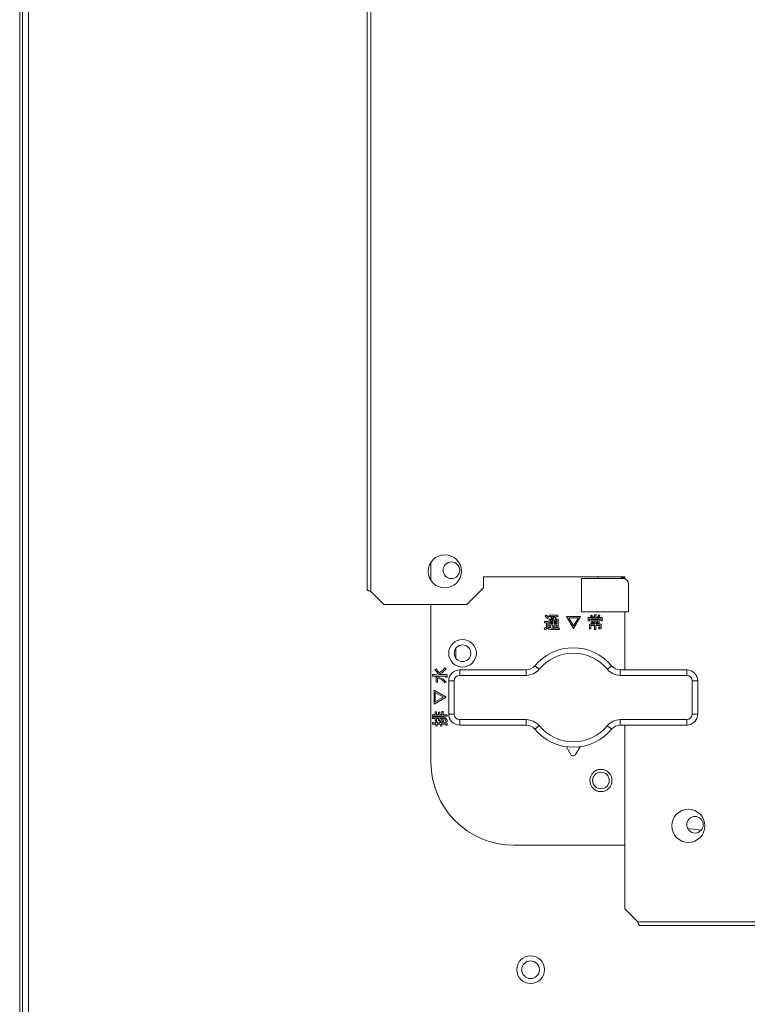
# Model space of a CAD drawing. Extents: x 0 to 420, y 0 to 297.
# Drawn here: x 105 to 109, y 65 to 71 of the extents above; entities that cross this region are included whole.
import ezdxf

# ---------------------------------------------------------------- set-up
doc = ezdxf.new("R2010")
doc.units = 0
doc.layers.add('M0', color=3, linetype='CONTINUOUS')

msp = doc.modelspace()

# ---------------------------------------------------------------- linework, layer by layer
at = {"layer": 'M0', "color": 2, "linetype": 'CONTINUOUS', "lineweight": 13}
for p, q in [((105.221399, 65.153864), (105.221399, 75.623864)), ((105.236399, 65.153864), (105.236399, 75.623864)), ((105.269399, 75.623864), (105.269399, 65.153864)), ((107.105399, 74.313614), (107.105399, 67.514114)), ((107.124899, 74.323364), (107.124899, 67.504364)), ((107.450399, 67.663614), (107.450399, 67.564115)), ((107.7354, 67.583864), (107.7354, 67.523864)), ((108.500399, 67.583864), (107.7354, 67.583864)), ((108.266399, 67.394864), (108.266399, 67.574864)), ((108.266399, 67.574864), (108.491399, 67.574864)), ((108.356399, 67.574864), (108.356399, 67.583864)), ((108.492317, 67.57485), (108.47843, 67.583864)), ((108.485482, 67.583864), (108.493363, 67.578648)), ((108.493363, 67.578648), (108.501322, 67.573176)), ((108.500399, 67.583864), (108.500399, 67.573482)), ((108.521399, 67.544864), (108.521399, 67.394864)), ((107.124899, 67.504364), (107.195399, 67.433864)), ((107.645399, 67.433864), (107.7354, 67.523864)), ((107.645399, 67.433864), (107.195399, 67.433864)), ((107.450399, 67.433864), (107.450399, 66.578864)), ((108.069728, 67.370351), (108.074684, 67.376368)), ((108.074684, 67.376368), (108.082657, 67.370511)), ((108.091321, 67.37566), (108.131675, 67.37566)), ((108.091321, 67.368961), (108.091321, 67.37566)), ((108.131675, 67.37566), (108.133445, 67.376722)), ((108.133445, 67.376722), (108.138754, 67.372828)), ((108.521399, 67.394864), (108.266399, 67.394864)), ((108.314541, 67.371766), (108.320205, 67.376368)), ((108.320205, 67.376368), (108.325801, 67.371597)), ((108.337091, 67.362917), (108.337091, 67.378492)), ((108.337091, 67.378492), (108.344275, 67.378492)), ((108.344629, 67.376368), (108.344629, 67.362917)), ((108.352417, 67.366457), (108.359497, 67.37743)), ((108.359497, 67.37743), (108.365869, 67.373536)), ((108.500399, 67.394864), (108.500399, 67.079864)), ((108.065834, 67.335333), (108.065834, 67.342032)), ((108.065834, 67.342032), (108.083887, 67.342032)), ((108.076349, 67.335333), (108.065834, 67.335333)), ((108.075379, 67.365415), (108.069728, 67.370351)), ((108.081764, 67.358315), (108.075379, 67.365415)), ((108.076349, 67.312298), (108.076349, 67.335333)), ((108.087781, 67.364687), (108.081764, 67.358315)), ((108.082657, 67.370511), (108.087781, 67.364687)), ((108.083887, 67.342032), (108.083887, 67.312652)), ((108.123887, 67.368961), (108.091321, 67.368961)), ((108.09157, 67.309466), (108.09157, 67.355129)), ((108.09157, 67.355129), (108.118224, 67.355129)), ((108.099109, 67.349269), (108.099109, 67.34274)), ((108.111393, 67.349269), (108.099109, 67.349269)), ((108.099109, 67.34274), (108.111393, 67.34274)), ((108.111393, 67.33688), (108.099109, 67.33688)), ((108.099109, 67.33688), (108.099109, 67.330351)), ((108.099109, 67.330351), (108.111393, 67.330351)), ((108.099109, 67.32449), (108.099109, 67.309466)), ((108.111393, 67.32449), (108.099109, 67.32449)), ((108.100524, 67.361855), (108.105834, 67.367165)), ((108.105834, 67.367165), (108.112227, 67.365546)), ((108.111393, 67.34274), (108.111393, 67.349269)), ((108.111393, 67.330351), (108.111393, 67.33688)), ((108.111393, 67.310882), (108.111393, 67.32449)), ((108.112227, 67.365546), (108.117162, 67.363979)), ((108.117162, 67.363979), (108.123887, 67.368961)), ((108.131924, 67.349269), (108.118931, 67.349269)), ((108.118931, 67.349269), (108.118931, 67.34274)), ((108.118931, 67.34274), (108.131924, 67.34274)), ((108.131924, 67.33688), (108.118931, 67.33688)), ((108.118931, 67.33688), (108.118931, 67.330351)), ((108.118931, 67.330351), (108.131924, 67.330351)), ((108.131924, 67.32449), (108.118931, 67.32449)), ((108.118931, 67.32449), (108.118931, 67.310882)), ((108.136984, 67.370705), (108.123179, 67.361501)), ((108.123179, 67.361501), (108.127781, 67.359377)), ((108.127781, 67.359377), (108.123533, 67.355129)), ((108.123533, 67.355129), (108.139462, 67.355129)), ((108.131924, 67.34274), (108.131924, 67.349269)), ((108.131924, 67.330351), (108.131924, 67.33688)), ((108.131924, 67.317961), (108.131924, 67.32449)), ((108.139462, 67.355129), (108.139462, 67.314776)), ((108.222931, 67.304156), (108.184701, 67.369289)), ((108.184701, 67.369289), (108.261515, 67.369289)), ((108.249125, 67.362589), (108.197091, 67.362589)), ((108.197091, 67.362589), (108.222931, 67.317961)), ((108.261515, 67.369289), (108.222931, 67.304156)), ((108.222931, 67.317961), (108.249125, 67.362589)), ((108.302047, 67.344864), (108.302047, 67.362917)), ((108.302047, 67.362917), (108.322329, 67.362917)), ((108.309586, 67.344864), (108.302047, 67.344864)), ((108.309586, 67.357057), (108.309586, 67.344864)), ((108.371427, 67.357057), (108.309586, 67.357057)), ((108.309835, 67.326811), (108.337091, 67.326811)), ((108.309835, 67.30274), (108.309835, 67.326811)), ((108.318378, 67.368242), (108.314541, 67.371766)), ((108.337091, 67.320112), (108.317373, 67.320112)), ((108.317373, 67.320112), (108.317373, 67.30274)), ((108.322329, 67.362917), (108.318378, 67.368242)), ((108.318684, 67.332278), (108.318684, 67.351944)), ((108.318684, 67.351944), (108.362328, 67.351944)), ((108.337091, 67.332278), (108.318684, 67.332278)), ((108.329054, 67.366811), (108.323745, 67.362917)), ((108.323745, 67.362917), (108.337091, 67.362917)), ((108.325801, 67.371597), (108.329054, 67.366811)), ((108.35479, 67.346083), (108.326222, 67.346083)), ((108.326222, 67.346083), (108.326222, 67.338138)), ((108.326222, 67.338138), (108.35479, 67.338138)), ((108.337091, 67.326811), (108.337091, 67.332278)), ((108.337091, 67.298139), (108.337091, 67.320112)), ((108.344629, 67.362917), (108.358081, 67.362917)), ((108.362328, 67.332278), (108.344629, 67.332278)), ((108.344629, 67.332278), (108.344629, 67.326811)), ((108.344629, 67.326811), (108.373302, 67.326811)), ((108.365763, 67.320112), (108.344629, 67.320112)), ((108.344629, 67.320112), (108.344629, 67.298139)), ((108.358081, 67.362917), (108.352417, 67.366457)), ((108.35479, 67.338138), (108.35479, 67.346083)), ((108.36516, 67.371766), (108.359143, 67.362917)), ((108.359143, 67.362917), (108.378966, 67.362917)), ((108.362328, 67.351944), (108.362328, 67.332278)), ((108.365763, 67.310528), (108.365763, 67.320112)), ((108.371427, 67.34628), (108.371427, 67.357057)), ((108.378966, 67.34628), (108.371427, 67.34628)), ((108.373302, 67.326811), (108.373302, 67.307342)), ((108.378966, 67.362917), (108.378966, 67.34628)), ((108.064772, 67.305926), (108.071441, 67.309147)), ((108.067604, 67.297077), (108.064772, 67.305926)), ((108.073763, 67.300917), (108.067604, 67.297077)), ((108.071441, 67.309147), (108.076349, 67.312298)), ((108.080701, 67.306988), (108.073763, 67.300917)), ((108.088668, 67.301), (108.080701, 67.306988)), ((108.083887, 67.312652), (108.093617, 67.307379)), ((108.100878, 67.297903), (108.088668, 67.301)), ((108.099109, 67.309466), (108.09157, 67.309466)), ((108.093617, 67.307379), (108.102295, 67.30628)), ((108.144772, 67.297903), (108.100878, 67.297903)), ((108.102295, 67.30628), (108.146188, 67.30628)), ((108.118931, 67.310882), (108.111393, 67.310882)), ((108.126719, 67.309846), (108.126365, 67.316545)), ((108.126365, 67.316545), (108.130967, 67.316545)), ((108.134507, 67.309846), (108.126719, 67.309846)), ((108.146188, 67.30628), (108.144772, 67.297903)), ((108.317373, 67.30274), (108.309835, 67.30274)), ((108.344629, 67.298139), (108.337091, 67.298139)), ((108.357727, 67.309112), (108.364806, 67.309112)), ((108.359143, 67.302412), (108.357727, 67.309112)), ((108.368346, 67.302412), (108.359143, 67.302412)), ((107.585399, 67.142864), (107.585399, 67.196864)), ((107.458834, 67.046264), (107.458834, 67.053448)), ((107.460957, 67.053802), (107.471223, 67.053802)), ((107.471223, 67.053802), (107.481883, 67.056078)), ((107.471931, 67.077873), (107.478302, 67.084245)), ((107.48028, 67.070477), (107.471931, 67.077873)), ((107.48963, 67.05982), (107.48028, 67.070477)), ((107.480426, 67.082121), (107.489259, 67.071661)), ((107.481883, 67.056078), (107.48963, 67.05982)), ((107.489259, 67.071661), (107.495647, 67.063006)), ((107.512111, 67.065021), (107.491753, 67.053802)), ((107.491753, 67.053802), (107.532461, 67.053802)), ((107.495647, 67.063006), (107.513567, 67.076534)), ((107.532815, 67.086015), (107.512111, 67.065021)), ((107.513567, 67.076534), (107.524674, 67.090262)), ((107.524674, 67.090262), (107.532815, 67.086015)), ((107.606399, 67.049864), (107.606399, 67.079864)), ((107.606399, 67.079864), (107.966841, 67.079864)), ((107.966841, 67.049864), (107.966841, 67.079864)), ((108.475958, 67.049864), (108.475958, 67.079864)), ((108.475958, 67.079864), (108.836399, 67.079864)), ((108.836399, 67.049864), (108.836399, 67.079864)), ((107.529984, 67.046264), (107.458834, 67.046264)), ((107.476533, 67.036103), (107.48078, 67.042121)), ((107.479364, 67.033979), (107.476533, 67.036103)), ((107.479364, 67.013449), (107.479364, 67.033979)), ((107.486063, 67.013449), (107.479364, 67.013449)), ((107.483966, 67.041767), (107.514672, 67.030541)), ((107.486063, 67.033979), (107.486063, 67.013449)), ((107.514672, 67.030541), (107.532815, 67.012387)), ((107.532815, 67.012387), (107.525382, 67.008493)), ((107.531399, 67.038227), (107.531399, 67.045307)), ((107.538099, 67.039643), (107.531399, 67.038227)), ((107.538099, 67.048139), (107.538099, 67.039643)), ((107.5464, 66.839864), (107.5464, 67.019864)), ((107.5464, 67.019864), (107.576399, 67.019864)), ((107.576399, 67.019864), (107.576399, 66.839864)), ((107.966841, 67.049864), (107.606399, 67.049864)), ((108.836399, 67.049864), (108.475958, 67.049864)), ((108.866399, 66.839864), (108.866399, 67.019864)), ((108.866399, 67.019864), (108.896399, 67.019864)), ((108.896399, 67.019864), (108.896399, 66.839864)), ((107.466975, 66.893166), (107.466975, 66.96998)), ((107.466975, 66.96998), (107.532107, 66.931396)), ((107.473674, 66.95759), (107.473674, 66.905555)), ((107.518302, 66.931396), (107.473674, 66.95759)), ((107.532107, 66.931396), (107.466975, 66.893166)), ((107.473674, 66.905555), (107.518302, 66.931396)), ((107.4737, 66.851821), (107.4804, 66.851821)), ((107.4737, 66.8366), (107.4737, 66.851821)), ((107.4804, 66.851821), (107.4804, 66.8366)), ((107.491753, 66.8366), (107.491753, 66.849697)), ((107.491753, 66.849697), (107.498452, 66.849697)), ((107.498452, 66.849697), (107.498452, 66.8366)), ((107.509806, 66.853945), (107.516505, 66.853945)), ((107.509806, 66.8366), (107.509806, 66.853945)), ((107.516505, 66.853945), (107.516505, 66.8366)), ((107.5464, 66.839864), (107.576399, 66.839864)), ((108.866399, 66.839864), (108.896399, 66.839864)), ((107.458479, 66.784814), (107.458479, 66.791998)), ((107.476533, 66.784814), (107.458479, 66.784814)), ((107.459542, 66.829061), (107.459542, 66.836246)), ((107.537417, 66.829061), (107.459542, 66.829061)), ((107.459542, 66.816318), (107.459542, 66.823503)), ((107.4737, 66.816318), (107.459542, 66.816318)), ((107.460603, 66.792352), (107.476533, 66.792352)), ((107.461665, 66.8366), (107.4737, 66.8366)), ((107.461665, 66.823857), (107.512285, 66.823857)), ((107.4737, 66.802972), (107.4737, 66.816318)), ((107.4804, 66.802972), (107.4737, 66.802972)), ((107.476533, 66.792352), (107.476533, 66.799432)), ((107.476533, 66.799432), (107.483232, 66.799432)), ((107.476533, 66.775715), (107.476533, 66.784814)), ((107.4804, 66.8366), (107.491753, 66.8366)), ((107.491753, 66.816318), (107.4804, 66.816318)), ((107.4804, 66.816318), (107.4804, 66.802972)), ((107.483232, 66.799432), (107.483232, 66.792352)), ((107.483232, 66.792352), (107.499541, 66.792352)), ((107.500603, 66.784814), (107.483232, 66.784814)), ((107.483232, 66.784814), (107.483232, 66.775715)), ((107.491753, 66.804388), (107.491753, 66.816318)), ((107.498452, 66.804388), (107.491753, 66.804388)), ((107.497771, 66.800848), (107.503435, 66.802264)), ((107.499541, 66.792352), (107.497771, 66.800848)), ((107.498452, 66.8366), (107.509806, 66.8366)), ((107.498452, 66.816318), (107.498452, 66.804388)), ((107.507329, 66.816318), (107.498452, 66.816318)), ((107.502727, 66.773591), (107.500603, 66.784814)), ((107.503435, 66.802264), (107.506267, 66.792352)), ((107.506267, 66.792352), (107.532461, 66.792352)), ((107.511931, 66.798724), (107.507329, 66.816318)), ((107.508037, 66.784814), (107.509806, 66.777131)), ((107.530692, 66.784814), (107.508037, 66.784814)), ((107.519364, 66.800494), (107.511931, 66.798724)), ((107.513346, 66.816423), (107.518302, 66.802264)), ((107.516505, 66.8366), (107.537417, 66.8366)), ((107.540602, 66.802264), (107.533523, 66.798724)), ((107.537417, 66.8366), (107.537417, 66.829061)), ((107.538452, 66.786689), (107.538452, 66.780317)), ((107.606399, 66.809864), (107.966841, 66.809864)), ((107.606399, 66.779864), (107.606399, 66.809864)), ((107.966841, 66.779864), (107.966841, 66.809864)), ((108.475958, 66.779864), (108.475958, 66.809864)), ((108.475958, 66.809864), (108.836399, 66.809864)), ((108.836399, 66.779864), (108.836399, 66.809864)), ((107.483232, 66.775715), (107.476533, 66.775715)), ((107.511222, 66.775361), (107.502727, 66.773591)), ((107.531753, 66.779255), (107.531753, 66.784211)), ((107.538452, 66.780317), (107.531753, 66.779255)), ((107.966841, 66.779864), (107.606399, 66.779864)), ((108.836399, 66.779864), (108.475958, 66.779864)), ((108.500399, 66.779864), (108.500399, 65.783864)), ((108.184499, 66.662398), (108.208403, 66.620917)), ((108.234396, 66.620917), (108.258299, 66.662398)), ((108.841118, 66.219805), (108.91624, 66.211384)), ((107.900399, 66.128864), (108.500399, 66.128864)), ((108.500399, 65.783864), (108.570899, 65.713364)), ((108.570899, 65.713364), (116.754899, 65.713364)), ((108.580649, 65.693864), (116.745149, 65.693864))]:
    msp.add_line(p, q, dxfattribs=at)
for centre, radius in [((107.525399, 67.613864), 0.09), ((107.561399, 67.619864), 0.045), ((107.621399, 67.169864), 0.075), ((107.621399, 67.169864), 0.045), ((108.371399, 66.479864), 0.06), ((108.371399, 66.479864), 0.045), ((108.845399, 66.233864), 0.09), ((108.881399, 66.239864), 0.045), ((107.990399, 65.453864), 0.075), ((107.990399, 65.453864), 0.048)]:
    msp.add_circle(centre, radius, dxfattribs=at)
for centre, radius, start, end in [((108.491399, 67.544864), 0.03, 0, 90), ((108.221399, 66.929864), 0.27, 39.521196, 140.478804), ((108.221399, 66.929864), 0.24, 39.521196, 140.478804), ((107.606399, 67.019864), 0.06, 90, 180), ((107.966841, 67.139864), 0.06, 270, 320.478804), ((107.966841, 67.139864), 0.09, 270, 320.478804), ((108.475958, 67.139864), 0.09, 219.521196, 270), ((108.475958, 67.139864), 0.06, 219.521196, 270), ((108.836399, 67.019864), 0.06, 0, 90), ((107.606399, 67.019864), 0.03, 90, 180), ((108.836399, 67.019864), 0.03, 0, 90), ((107.606399, 66.839864), 0.06, 180, 270), ((107.606399, 66.839864), 0.03, 180, 270), ((108.836399, 66.839864), 0.06, 270, 360), ((108.836399, 66.839864), 0.03, 270, 360), ((107.966841, 66.719864), 0.09, 39.521196, 90), ((108.475958, 66.719864), 0.09, 90, 140.478804), ((107.966841, 66.719864), 0.06, 39.521196, 90), ((108.221399, 66.929864), 0.27, 219.521196, 320.478804), ((108.221399, 66.929864), 0.24, 219.521196, 320.478804), ((108.475958, 66.719864), 0.06, 90, 140.478804), ((107.900399, 66.578864), 0.45, 180, 270), ((108.221399, 66.628407), 0.015, 209.953209, 330.046791)]:
    msp.add_arc(centre, radius, start, end, dxfattribs=at)
at = {"layer": 'M0', "color": 2, "linetype": 'CONTINUOUS', "lineweight": 13, "extrusion": (0, 0, -1)}
for points, knots in [([(107.124899, 67.504364), (107.122344, 67.505174), (107.119789, 67.505985), (107.117437, 67.506802), (107.115084, 67.507618), (107.112934, 67.508442), (107.111111, 67.509239), (107.109288, 67.510036), (107.107792, 67.510808), (107.106884, 67.511677), (107.106087, 67.512439), (107.105743, 67.513277), (107.105399, 67.514114)], [0, 0, 0, 0, 1, 1, 1, 2, 2, 2, 3, 3, 3, 4, 4, 4, 4]), ([(108.138754, 67.372828), (108.139039, 67.372543), (108.139324, 67.372257), (108.139437, 67.372026), (108.13947, 67.371959), (108.139488, 67.371897), (108.139497, 67.371832), (108.139506, 67.371767), (108.139506, 67.3717), (108.139489, 67.371636), (108.139473, 67.371571), (108.13944, 67.371509), (108.139402, 67.371454), (108.139365, 67.3714), (108.139323, 67.371353), (108.139267, 67.371306), (108.139119, 67.371182), (108.138874, 67.371058), (108.138552, 67.370965), (108.138121, 67.370841), (108.137553, 67.370773), (108.136984, 67.370705)], [0, 0, 0, 0, 1, 1, 1, 2, 2, 2, 3, 3, 3, 4, 4, 4, 5, 5, 5, 6, 6, 6, 7, 7, 7, 7]), ([(108.344275, 67.378492), (108.344601, 67.37844), (108.344926, 67.378389), (108.345167, 67.378311), (108.345348, 67.378252), (108.345482, 67.378178), (108.345574, 67.378105), (108.345644, 67.37805), (108.34569, 67.377995), (108.345726, 67.377934), (108.345763, 67.377872), (108.34579, 67.377803), (108.345789, 67.377716), (108.345788, 67.377629), (108.345758, 67.377523), (108.345718, 67.377437), (108.345678, 67.377352), (108.345629, 67.377285), (108.34556, 67.377199), (108.345488, 67.377109), (108.345394, 67.376997), (108.345255, 67.376869), (108.34509, 67.376717), (108.34486, 67.376543), (108.344629, 67.376368)], [0, 0, 0, 0, 1, 1, 1, 2, 2, 2, 3, 3, 3, 4, 4, 4, 5, 5, 5, 6, 6, 6, 7, 7, 7, 8, 8, 8, 8]), ([(108.365869, 67.373536), (108.366132, 67.373335), (108.366396, 67.373133), (108.366581, 67.372958), (108.366719, 67.372827), (108.366813, 67.37271), (108.366871, 67.372602), (108.366915, 67.372521), (108.366938, 67.372443), (108.366946, 67.372383), (108.366952, 67.372337), (108.36695, 67.372301), (108.366945, 67.372267), (108.366939, 67.372232), (108.36693, 67.372198), (108.366905, 67.372161), (108.366862, 67.372096), (108.36677, 67.37202), (108.366685, 67.371971), (108.3666, 67.371921), (108.366522, 67.371898), (108.366414, 67.371873), (108.366302, 67.371847), (108.366158, 67.371819), (108.365968, 67.371801), (108.365742, 67.37178), (108.365451, 67.371773), (108.36516, 67.371766)], [0, 0, 0, 0, 1, 1, 1, 2, 2, 2, 3, 3, 3, 4, 4, 4, 5, 5, 5, 6, 6, 6, 7, 7, 7, 8, 8, 8, 9, 9, 9, 9]), ([(108.118224, 67.355129), (108.116052, 67.356004), (108.11388, 67.356878), (108.112246, 67.357526), (108.110661, 67.358156), (108.109581, 67.358572), (108.108367, 67.359047), (108.107153, 67.359522), (108.105804, 67.360055), (108.104474, 67.360533), (108.103145, 67.36101), (108.101835, 67.361433), (108.100524, 67.361855)], [0, 0, 0, 0, 1, 1, 1, 2, 2, 2, 3, 3, 3, 4, 4, 4, 4]), ([(108.130967, 67.316545), (108.131142, 67.316576), (108.131318, 67.316607), (108.131432, 67.316661), (108.131519, 67.316702), (108.131572, 67.316756), (108.131621, 67.316814), (108.13167, 67.316872), (108.131717, 67.316934), (108.131755, 67.317016), (108.131854, 67.317234), (108.131889, 67.317598), (108.131924, 67.317961)], [0, 0, 0, 0, 1, 1, 1, 2, 2, 2, 3, 3, 3, 4, 4, 4, 4]), ([(108.139462, 67.314776), (108.139428, 67.314026), (108.139393, 67.313277), (108.139128, 67.312567), (108.138862, 67.311857), (108.138366, 67.311185), (108.137855, 67.310759), (108.137343, 67.310332), (108.136816, 67.31015), (108.136255, 67.310039), (108.135694, 67.309927), (108.1351, 67.309887), (108.134507, 67.309846)], [0, 0, 0, 0, 1, 1, 1, 2, 2, 2, 3, 3, 3, 4, 4, 4, 4]), ([(108.364806, 67.309112), (108.364982, 67.309143), (108.365158, 67.309174), (108.365272, 67.309228), (108.365359, 67.309269), (108.365411, 67.309323), (108.36546, 67.309381), (108.36551, 67.309439), (108.365557, 67.3095), (108.365595, 67.309583), (108.365694, 67.3098), (108.365729, 67.310164), (108.365763, 67.310528)], [0, 0, 0, 0, 1, 1, 1, 2, 2, 2, 3, 3, 3, 4, 4, 4, 4]), ([(108.373302, 67.307342), (108.373267, 67.306593), (108.373233, 67.305844), (108.372967, 67.305133), (108.372702, 67.304423), (108.372206, 67.303752), (108.371694, 67.303325), (108.371183, 67.302898), (108.370655, 67.302717), (108.370094, 67.302605), (108.369534, 67.302494), (108.36894, 67.302453), (108.368346, 67.302412)], [0, 0, 0, 0, 1, 1, 1, 2, 2, 2, 3, 3, 3, 4, 4, 4, 4]), ([(107.458834, 67.053448), (107.458885, 67.053774), (107.458937, 67.054099), (107.459015, 67.05434), (107.459074, 67.054521), (107.459148, 67.054654), (107.459221, 67.054747), (107.459275, 67.054816), (107.45933, 67.054863), (107.459391, 67.054899), (107.459453, 67.054936), (107.459522, 67.054963), (107.45961, 67.054962), (107.459697, 67.054961), (107.459802, 67.054931), (107.459888, 67.054891), (107.459973, 67.054851), (107.46004, 67.054802), (107.460126, 67.054733), (107.460217, 67.054661), (107.460329, 67.054567), (107.460456, 67.054428), (107.460608, 67.054263), (107.460783, 67.054032), (107.460957, 67.053802)], [0, 0, 0, 0, 1, 1, 1, 2, 2, 2, 3, 3, 3, 4, 4, 4, 5, 5, 5, 6, 6, 6, 7, 7, 7, 8, 8, 8, 8]), ([(107.478302, 67.084245), (107.478689, 67.084454), (107.479076, 67.084663), (107.479353, 67.084749), (107.479459, 67.084781), (107.479548, 67.084796), (107.479643, 67.084803), (107.479738, 67.084809), (107.479839, 67.084806), (107.479934, 67.084781), (107.48003, 67.084755), (107.480122, 67.084706), (107.480197, 67.08465), (107.480273, 67.084595), (107.480333, 67.084533), (107.480385, 67.084426), (107.480463, 67.084268), (107.480523, 67.084011), (107.480552, 67.083795), (107.480581, 67.083579), (107.480579, 67.083404), (107.480554, 67.083141), (107.480528, 67.082865), (107.480477, 67.082493), (107.480426, 67.082121)], [0, 0, 0, 0, 1, 1, 1, 2, 2, 2, 3, 3, 3, 4, 4, 4, 5, 5, 5, 6, 6, 6, 7, 7, 7, 8, 8, 8, 8]), ([(107.532461, 67.053802), (107.533318, 67.053766), (107.534176, 67.05373), (107.534989, 67.053427), (107.535802, 67.053124), (107.53657, 67.052554), (107.537058, 67.051968), (107.537547, 67.051382), (107.537754, 67.05078), (107.537881, 67.050139), (107.538008, 67.049498), (107.538053, 67.048818), (107.538099, 67.048139)], [0, 0, 0, 0, 1, 1, 1, 2, 2, 2, 3, 3, 3, 4, 4, 4, 4]), ([(108.036266, 67.082591), (108.034751, 67.083841), (108.033237, 67.08509), (108.031751, 67.086316), (108.030266, 67.087541), (108.028809, 67.088743), (108.02741, 67.089897), (108.026011, 67.091052), (108.024668, 67.092159), (108.023409, 67.093198), (108.02215, 67.094236), (108.020974, 67.095207), (108.019902, 67.096091), (108.01883, 67.096975), (108.017863, 67.097773), (108.017024, 67.098465), (108.016186, 67.099157), (108.015475, 67.099743), (108.014886, 67.100229), (108.014341, 67.100678), (108.013899, 67.101043), (108.013569, 67.101315), (108.013402, 67.101454), (108.013263, 67.101568), (108.013124, 67.101682)], [0, 0, 0, 0, 1, 1, 1, 2, 2, 2, 3, 3, 3, 4, 4, 4, 5, 5, 5, 6, 6, 6, 7, 7, 7, 8, 8, 8, 8]), ([(108.406533, 67.082591), (108.408047, 67.083841), (108.409562, 67.08509), (108.411047, 67.086316), (108.412533, 67.087541), (108.41399, 67.088743), (108.415389, 67.089897), (108.416788, 67.091052), (108.41813, 67.092159), (108.419389, 67.093198), (108.420648, 67.094236), (108.421825, 67.095207), (108.422896, 67.096091), (108.423968, 67.096975), (108.424936, 67.097773), (108.425774, 67.098465), (108.426613, 67.099157), (108.427323, 67.099743), (108.427913, 67.100229), (108.428457, 67.100678), (108.428899, 67.101043), (108.429229, 67.101315), (108.429397, 67.101454), (108.429536, 67.101568), (108.429674, 67.101682)], [0, 0, 0, 0, 1, 1, 1, 2, 2, 2, 3, 3, 3, 4, 4, 4, 5, 5, 5, 6, 6, 6, 7, 7, 7, 8, 8, 8, 8]), ([(107.48078, 67.042121), (107.481006, 67.042446), (107.481232, 67.042772), (107.481442, 67.042968), (107.4816, 67.043116), (107.481748, 67.043191), (107.481908, 67.04324), (107.482067, 67.043288), (107.482237, 67.043311), (107.482444, 67.043244), (107.48272, 67.043155), (107.483062, 67.042909), (107.483327, 67.042636), (107.483591, 67.042364), (107.483778, 67.042065), (107.483966, 67.041767)], [0, 0, 0, 0, 1, 1, 1, 2, 2, 2, 3, 3, 3, 4, 4, 4, 5, 5, 5, 5]), ([(107.525382, 67.008493), (107.522673, 67.012258), (107.519964, 67.016022), (107.517068, 67.019117), (107.514172, 67.022211), (107.511089, 67.024634), (107.506071, 67.026949), (107.500816, 67.029372), (107.49344, 67.031676), (107.486063, 67.033979)], [0, 0, 0, 0, 1, 1, 1, 2, 2, 2, 3, 3, 3, 3]), ([(107.531399, 67.045307), (107.531368, 67.045482), (107.531337, 67.045658), (107.531284, 67.045772), (107.531243, 67.045859), (107.531189, 67.045912), (107.531131, 67.045961), (107.531073, 67.04601), (107.531011, 67.046057), (107.530929, 67.046095), (107.530711, 67.046194), (107.530347, 67.046229), (107.529984, 67.046264)], [0, 0, 0, 0, 1, 1, 1, 2, 2, 2, 3, 3, 3, 4, 4, 4, 4]), ([(107.458479, 66.791998), (107.458531, 66.792324), (107.458583, 66.792649), (107.458661, 66.79289), (107.45872, 66.793071), (107.458794, 66.793204), (107.458867, 66.793297), (107.458921, 66.793366), (107.458976, 66.793413), (107.459037, 66.793449), (107.459099, 66.793486), (107.459168, 66.793513), (107.459256, 66.793512), (107.459343, 66.793511), (107.459448, 66.793481), (107.459534, 66.793441), (107.459619, 66.793401), (107.459686, 66.793352), (107.459772, 66.793283), (107.459863, 66.793211), (107.459974, 66.793117), (107.460102, 66.792978), (107.460254, 66.792812), (107.460429, 66.792582), (107.460603, 66.792352)], [0, 0, 0, 0, 1, 1, 1, 2, 2, 2, 3, 3, 3, 4, 4, 4, 5, 5, 5, 6, 6, 6, 7, 7, 7, 8, 8, 8, 8]), ([(107.459542, 66.836246), (107.459593, 66.836571), (107.459645, 66.836896), (107.459723, 66.837137), (107.459782, 66.837318), (107.459856, 66.837452), (107.459929, 66.837544), (107.459984, 66.837614), (107.460038, 66.83766), (107.4601, 66.837697), (107.460161, 66.837734), (107.460231, 66.837761), (107.460318, 66.83776), (107.460405, 66.837758), (107.46051, 66.837728), (107.460596, 66.837688), (107.460682, 66.837649), (107.460748, 66.837599), (107.460834, 66.83753), (107.460925, 66.837458), (107.461037, 66.837365), (107.461164, 66.837225), (107.461316, 66.83706), (107.461491, 66.83683), (107.461665, 66.8366)], [0, 0, 0, 0, 1, 1, 1, 2, 2, 2, 3, 3, 3, 4, 4, 4, 5, 5, 5, 6, 6, 6, 7, 7, 7, 8, 8, 8, 8]), ([(107.459542, 66.823503), (107.459593, 66.823828), (107.459645, 66.824153), (107.459723, 66.824394), (107.459782, 66.824575), (107.459856, 66.824708), (107.459929, 66.824801), (107.459984, 66.824871), (107.460038, 66.824917), (107.4601, 66.824954), (107.460161, 66.824991), (107.460231, 66.825018), (107.460318, 66.825016), (107.460405, 66.825015), (107.46051, 66.824985), (107.460596, 66.824945), (107.460682, 66.824906), (107.460748, 66.824856), (107.460834, 66.824787), (107.460925, 66.824715), (107.461037, 66.824621), (107.461164, 66.824482), (107.461316, 66.824317), (107.461491, 66.824087), (107.461665, 66.823857)], [0, 0, 0, 0, 1, 1, 1, 2, 2, 2, 3, 3, 3, 4, 4, 4, 5, 5, 5, 6, 6, 6, 7, 7, 7, 8, 8, 8, 8]), ([(107.512285, 66.823857), (107.515883, 66.823401), (107.51948, 66.822946), (107.522664, 66.821933), (107.525847, 66.82092), (107.528616, 66.819349), (107.531466, 66.81611), (107.534452, 66.812716), (107.537527, 66.80749), (107.540602, 66.802264)], [0, 0, 0, 0, 1, 1, 1, 2, 2, 2, 3, 3, 3, 3]), ([(107.533523, 66.798724), (107.530646, 66.803928), (107.527768, 66.809131), (107.524873, 66.81206), (107.52316, 66.813793), (107.52144, 66.814729), (107.519518, 66.815323), (107.517595, 66.815918), (107.515471, 66.81617), (107.513346, 66.816423)], [0, 0, 0, 0, 1, 1, 1, 2, 2, 2, 3, 3, 3, 3]), ([(107.518302, 66.802264), (107.518541, 66.802229), (107.518779, 66.802195), (107.519032, 66.802112), (107.519285, 66.80203), (107.519552, 66.8019), (107.519696, 66.801779), (107.519751, 66.801734), (107.519788, 66.80169), (107.519816, 66.801636), (107.519845, 66.801583), (107.519864, 66.801521), (107.519872, 66.801458), (107.519879, 66.801395), (107.519874, 66.801331), (107.519863, 66.801271), (107.519852, 66.801211), (107.519835, 66.801155), (107.519805, 66.801093), (107.519724, 66.800927), (107.519544, 66.80071), (107.519364, 66.800494)], [0, 0, 0, 0, 1, 1, 1, 2, 2, 2, 3, 3, 3, 4, 4, 4, 5, 5, 5, 6, 6, 6, 7, 7, 7, 7]), ([(107.531753, 66.784211), (107.531745, 66.784269), (107.531738, 66.784327), (107.531723, 66.784381), (107.531707, 66.784436), (107.531684, 66.784487), (107.531649, 66.784533), (107.531615, 66.784578), (107.531569, 66.784618), (107.531522, 66.78465), (107.531476, 66.784682), (107.531429, 66.784706), (107.531368, 66.784725), (107.531206, 66.784776), (107.530949, 66.784795), (107.530692, 66.784814)], [0, 0, 0, 0, 1, 1, 1, 2, 2, 2, 3, 3, 3, 4, 4, 4, 5, 5, 5, 5]), ([(107.532461, 66.792352), (107.533343, 66.79232), (107.534224, 66.792288), (107.535075, 66.792001), (107.535927, 66.791714), (107.536748, 66.791173), (107.537281, 66.790595), (107.537814, 66.790018), (107.538058, 66.789404), (107.538205, 66.788747), (107.538353, 66.78809), (107.538402, 66.787389), (107.538452, 66.786689)], [0, 0, 0, 0, 1, 1, 1, 2, 2, 2, 3, 3, 3, 4, 4, 4, 4]), ([(107.509806, 66.777131), (107.510235, 66.777058), (107.510664, 66.776984), (107.510985, 66.776873), (107.511227, 66.776789), (107.511406, 66.776683), (107.511515, 66.776581), (107.511555, 66.776542), (107.511586, 66.776505), (107.51161, 66.776465), (107.511635, 66.776425), (107.511655, 66.776384), (107.51167, 66.776325), (107.511691, 66.776247), (107.511705, 66.776138), (107.511673, 66.776023), (107.511617, 66.775818), (107.51142, 66.77559), (107.511222, 66.775361)], [0, 0, 0, 0, 1, 1, 1, 2, 2, 2, 3, 3, 3, 4, 4, 4, 5, 5, 5, 6, 6, 6, 6]), ([(108.013124, 66.758046), (108.013263, 66.75816), (108.013402, 66.758275), (108.013569, 66.758413), (108.013899, 66.758685), (108.014341, 66.75905), (108.014886, 66.759499), (108.015475, 66.759986), (108.016186, 66.760571), (108.017024, 66.761263), (108.017863, 66.761955), (108.01883, 66.762754), (108.019902, 66.763638), (108.020974, 66.764522), (108.02215, 66.765492), (108.023409, 66.76653), (108.024668, 66.767569), (108.026011, 66.768677), (108.02741, 66.769831), (108.028809, 66.770985), (108.030266, 66.772187), (108.031751, 66.773412), (108.033237, 66.774638), (108.034751, 66.775887), (108.036266, 66.777137)], [0, 0, 0, 0, 1, 1, 1, 2, 2, 2, 3, 3, 3, 4, 4, 4, 5, 5, 5, 6, 6, 6, 7, 7, 7, 8, 8, 8, 8]), ([(108.429674, 66.758046), (108.429536, 66.75816), (108.429397, 66.758275), (108.429229, 66.758413), (108.428899, 66.758685), (108.428457, 66.75905), (108.427913, 66.759499), (108.427323, 66.759986), (108.426613, 66.760571), (108.425774, 66.761263), (108.424936, 66.761955), (108.423968, 66.762754), (108.422896, 66.763638), (108.421825, 66.764522), (108.420648, 66.765492), (108.419389, 66.76653), (108.41813, 66.767569), (108.416788, 66.768677), (108.415389, 66.769831), (108.413989, 66.770985), (108.412533, 66.772187), (108.411047, 66.773412), (108.409562, 66.774638), (108.408047, 66.775887), (108.406533, 66.777137)], [0, 0, 0, 0, 1, 1, 1, 2, 2, 2, 3, 3, 3, 4, 4, 4, 5, 5, 5, 6, 6, 6, 7, 7, 7, 8, 8, 8, 8]), ([(108.580649, 65.693864), (108.579812, 65.694208), (108.578974, 65.694552), (108.578212, 65.695348), (108.577343, 65.696256), (108.576571, 65.697752), (108.575774, 65.699576), (108.574977, 65.701399), (108.574154, 65.703549), (108.573337, 65.705902), (108.57252, 65.708254), (108.57171, 65.710809), (108.570899, 65.713364)], [0, 0, 0, 0, 1, 1, 1, 2, 2, 2, 3, 3, 3, 4, 4, 4, 4])]:
    msp.add_open_spline(points, degree=3, knots=knots, dxfattribs=at)

doc.saveas('drawing.dxf')
